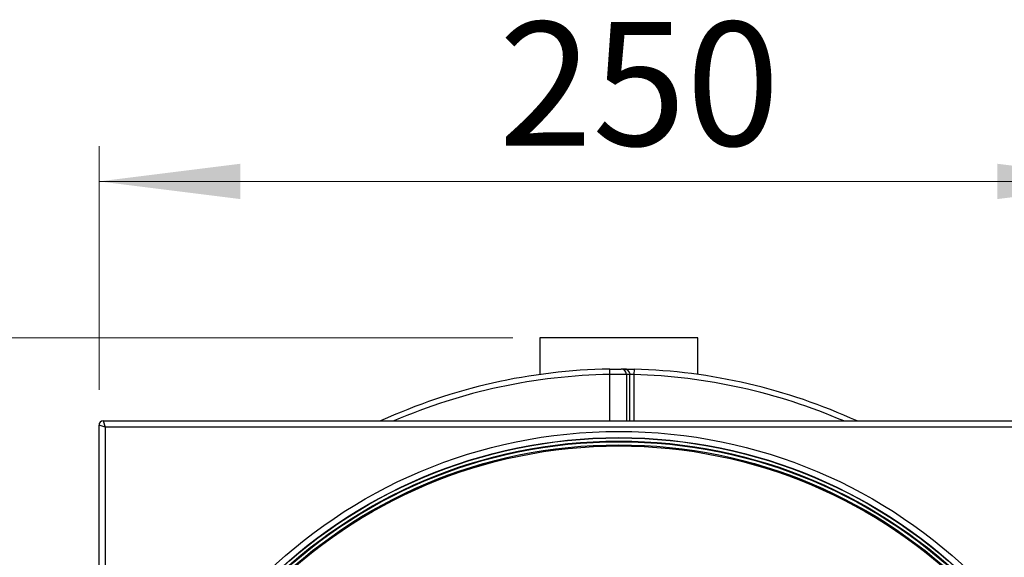
# Paper-space layout 'SACOPA' of a CAD drawing. Units: millimetres. Extents: x 20 to 210, y 5 to 292.
# Drawn here: x 51 to 79, y 112 to 127 of the extents above; entities that cross this region are included whole.
import ezdxf

# ---------------------------------------------------------------- set-up
doc = ezdxf.new("R2010")
doc.units = ezdxf.units.MM
doc.styles.add('SLDTEXTSTYLE0', font='TXT', dxfattribs={"width": 0.75})
doc.dimstyles.new('SLDDIMSTYLE0', dxfattribs={"dimtxt": 3.5, "dimasz": 4, "dimexe": 0, "dimexo": 0.0625, "dimgap": 0.875, "dimtad": 1, "dimdec": 0, "dimlfac": 8.5, "dimrnd": 1e-09, "dimzin": 12, "dimdsep": 46, "dimtxsty": 'SLDTEXTSTYLE0', "dimsah": 1, "dimcen": 0.09, "dimadec": 0, "dimazin": 3, "dimtfac": 1, "dimtofl": 0, "dimtmove": 0, "dimatfit": 3, "dimfxl": 0, "dimfrac": 2, "dimtolj": 1, "dimtzin": 12, "dimarcsym": 0})
doc.dimstyles.new('SLDDIMSTYLE2', dxfattribs={"dimtxt": 3.5, "dimasz": 4, "dimexe": 0, "dimexo": 0.0625, "dimgap": 0.875, "dimtad": 1, "dimlfac": 8.5, "dimrnd": 1e-09, "dimzin": 12, "dimdsep": 46, "dimtxsty": 'SLDTEXTSTYLE0', "dimsah": 1, "dimcen": 0.09, "dimadec": 0, "dimazin": 3, "dimtfac": 1, "dimtofl": 0, "dimtmove": 0, "dimatfit": 3, "dimfxl": 0, "dimfrac": 2, "dimtolj": 1, "dimtzin": 12, "dimarcsym": 0})

# ---------------------------------------------------------------- blocks, each defined once
blk = doc.blocks.new('_D_23')
at = {"color": 7, "linetype": 'Continuous', "lineweight": 18}
for p, q in [((64.992, 117.915), (27.004, 117.915)), ((28.004, 117.915), (28.004, 47.856)), ((41.719, 47.856), (27.004, 47.856))]:
    blk.add_line(p, q, dxfattribs=at)
for points in [[(28.004, 117.915), (27.504, 113.915), (28.504, 113.915)], [(28.004, 47.856), (28.504, 51.856), (27.504, 51.856)]]:
    blk.add_solid(points, dxfattribs=at)
at = {"color": 7, "linetype": 'Continuous', "lineweight": 18, "insert": (23.492, 80.77), "char_height": 3.5, "attachment_point": 1, "rotation": 90, "style": 'SLDTEXTSTYLE0'}
blk.add_mtext('596', dxfattribs=at)
blk = doc.blocks.new('_D_24')
at = {"color": 7, "linetype": 'Continuous', "lineweight": 18}
for p, q in [((53.286, 116.445), (53.286, 123.339)), ((82.697, 116.445), (82.697, 123.339)), ((53.286, 122.339), (82.697, 122.339))]:
    blk.add_line(p, q, dxfattribs=at)
for points in [[(53.286, 122.339), (57.286, 121.839), (57.286, 122.839)], [(82.697, 122.339), (78.697, 122.839), (78.697, 121.839)]]:
    blk.add_solid(points, dxfattribs=at)
at = {"color": 7, "linetype": 'Continuous', "lineweight": 18, "insert": (64.594, 126.851), "char_height": 3.5, "attachment_point": 1, "style": 'SLDTEXTSTYLE0'}
blk.add_mtext('250', dxfattribs=at)

psp = doc.layouts.new('SACOPA')

# ---------------------------------------------------------------- linework, layer by layer
at = {"color": 7, "linetype": 'Continuous', "lineweight": 25}
for p, q in [((65.75630139, 117.91517448), (65.75630139, 116.87763869)), ((70.22688963, 117.91517448), (65.75630139, 117.91517448)), ((70.22688963, 116.87763869), (70.22688963, 117.91517448)), ((67.73685143, 116.87785525), (67.73441995, 117.0307771)), ((68.42405747, 117.02703978), (68.41996874, 116.87415327)), ((53.46218375, 115.38576271), (53.28571316, 115.44458624)), ((53.28571316, 86.26811565), (53.28571316, 115.44458624)), ((53.40336022, 115.5622333), (53.46218375, 115.38576271)), ((53.40336022, 115.5622333), (82.57983081, 115.5622333)), ((53.46218375, 115.38576271), (53.46218375, 86.32693918)), ((82.52100728, 115.38576271), (53.46218375, 115.38576271))]:
    psp.add_line(p, q, dxfattribs=at)
at = {"color": 8, "linetype": 'Continuous', "lineweight": 25}
for p, q in [((67.73685143, 115.5622333), (67.73685143, 116.87785525)), ((68.20564894, 116.87976159), (68.20564894, 115.5622333)), ((68.30276937, 115.5622333), (68.30276937, 116.87909331)), ((68.41996874, 116.87415327), (68.41996874, 115.5622333))]:
    psp.add_line(p, q, dxfattribs=at)
at = {"color": 7, "linetype": 'Continuous', "lineweight": 25, "flags": 128}
psp.add_lwpolyline([(68.29680772, 116.92146848), (68.29988063, 116.90874548), (68.30276937, 116.87909331)], dxfattribs=at)
at = {"color": 7, "linetype": 'Continuous', "lineweight": 25}
for radius in [14.41176471, 14.23529412, 14.22653971, 14.13831785, 14.11930955, 14.03119518, 14.03095106, 14.00004031]:
    psp.add_circle((67.99159551, 100.85635095), radius, dxfattribs=at)
for centre, radius, start, end in [((67.99159551, 100.85635095), 16.17647059, 90.91093387, 114.619977329), ((68.05300082, 116.88005576), 0.15264839, 359.889584128, 89.670527765), ((67.99159551, 100.85635095), 16.17647059, 89.432112688, 89.779397668), ((67.99159551, 100.85635095), 16.17647059, 65.380022671, 88.468071414), ((68.1439547, 100.85635095), 16.02352941, 89.432112688, 89.779397668), ((53.40336022, 115.44458624), 0.11764706, 90, 180)]:
    psp.add_arc(centre, radius, start, end, dxfattribs=at)
at = {"color": 8, "linetype": 'Continuous', "lineweight": 25}
for centre, radius, start, end in [((68.15018472, 116.87953551), 0.1525014, 15.96009218, 89.345763751), ((67.99159551, 100.85635095), 16.02352941, 90.91093387, 113.398072132), ((67.99159551, 100.85635095), 16.02352941, 66.601927868, 88.468071414)]:
    psp.add_arc(centre, radius, start, end, dxfattribs=at)
at = {"color": 7, "linetype": 'Continuous', "lineweight": 25}
for points, knots in [([(67.73441995, 117.0307771), (67.7487439, 117.03099331), (67.79892152, 117.03175072), (67.88288767, 117.03254944), (67.97028112, 117.0328696), (68.03381433, 117.03278276), (68.04719581, 117.03272865), (68.0538786, 117.03270163)], [0, 0, 0, 0, 0.0911379493, 0.3192616683, 0.5468275515, 0.7736828444, 1, 1, 1, 1]), ([(68.15192603, 117.03202697), (68.15761828, 117.03197149), (68.16901632, 117.03186039), (68.2231306, 117.03120953), (68.29756602, 117.02999525), (68.36909248, 117.02847196), (68.41184354, 117.02735803), (68.42405747, 117.02703978)], [0, 0, 0, 0, 0.22628450344, 0.45310714385, 0.68064062579, 0.90875933351, 1, 1, 1, 1]), ([(68.18274747, 117.0279966), (68.18445257, 117.02772389), (68.20587473, 117.02429758), (68.24029624, 117.0053069), (68.27833427, 116.96773146), (68.2899549, 116.9369337), (68.29581322, 116.92140759)], [0, 0, 0, 0, 0.0318351589, 0.3999630034, 0.6975027815, 1, 1, 1, 1]), ([(68.20564894, 116.87976159), (68.19585533, 116.87978833), (68.17626812, 116.8798418), (68.08315703, 116.87992804), (67.95491531, 116.87961176), (67.83155511, 116.87882016), (67.75787272, 116.87806943), (67.73685143, 116.87785525)], [0, 0, 0, 0, 0.22732478498, 0.45464964603, 0.68197044806, 0.9092674365, 1, 1, 1, 1]), ([(68.41996874, 116.87415327), (68.41470854, 116.87446851), (68.39629262, 116.87557217), (68.36545442, 116.87708251), (68.33339248, 116.87828494), (68.31011443, 116.87892865), (68.30521764, 116.87903842), (68.30276937, 116.87909331)], [0, 0, 0, 0, 0.0909247567, 0.3183269604, 0.5455985976, 0.7728103289, 1, 1, 1, 1])]:
    psp.add_open_spline(points, degree=3, knots=knots, dxfattribs=at)

# ---------------------------------------------------------------- dimensions: what is measured, and where the dimension line sits
at = {"color": 7, "linetype": 'Continuous', "lineweight": 18}
dim = psp.add_linear_dim(base=(82.69747787, 122.339309), p1=(53.28571316, 115.44458624), p2=(82.69747787, 115.44458624), dimstyle='SLDDIMSTYLE2', dxfattribs=at)
dim.commit()
dim.dimension.update_dxf_attribs({"geometry": '_D_24', "text_midpoint": (68.46403323, 122.339309), "dimtype": 160})
dim = psp.add_linear_dim(base=(28.0038986029, 47.8563509472), p1=(65.9915955122, 117.9151744766), p2=(42.7190721771, 47.8563509472), angle=90, dimstyle='SLDDIMSTYLE0', dxfattribs=at)
dim.commit()
dim.dimension.update_dxf_attribs({"geometry": '_D_23', "text_midpoint": (28.0038986029, 84.6403589232), "dimtype": 160})

doc.saveas('drawing.dxf')
